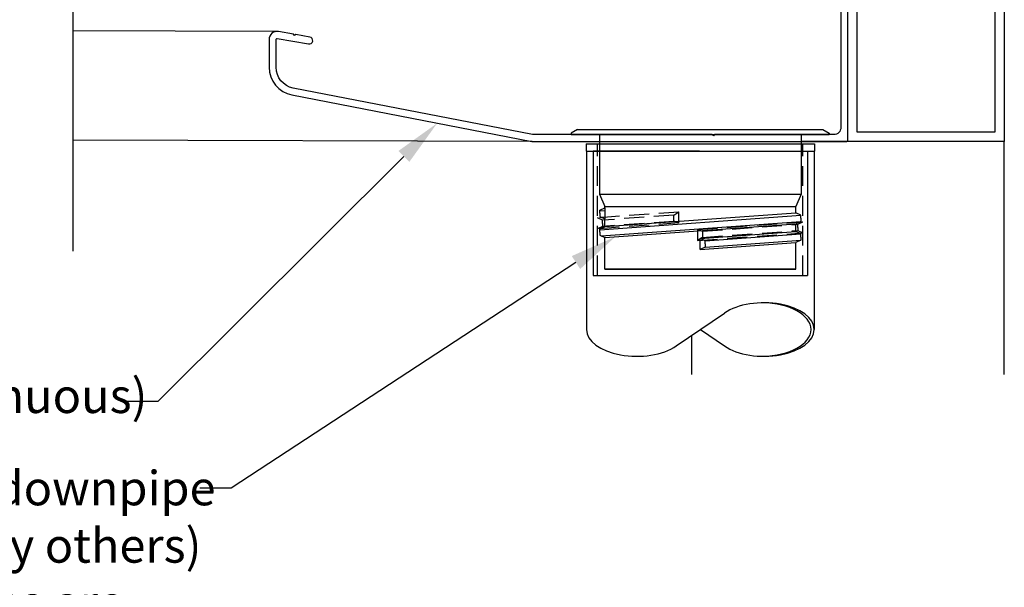
# Model space of a CAD drawing. Units: millimetres. Extents: x 8193 to 12321933, y -78349635 to 3034.
# Drawn here: x 8724 to 9039, y 2409 to 2590 of the extents above; entities that cross this region are included whole.
import ezdxf
from ezdxf import colors
from ezdxf.entities.mleader import LeaderData, LeaderLine
from ezdxf.math import Vec2, Vec3

# ---------------------------------------------------------------- set-up
doc = ezdxf.new("R2010")
doc.units = ezdxf.units.MM
doc.header["$MEASUREMENT"] = 0
doc.linetypes.add('HIDDEN', pattern=[9.525, 6.35, -3.175])
doc.layers.add('Annotation', color=7, linetype='Continuous')
doc.styles.get("Standard").update_dxf_attribs({"font": 'GIL_____.TTF', "height": 2})

msp = doc.modelspace()

# ---------------------------------------------------------------- linework, layer by layer
for p, q in [((8904.92, 2548.07), (8977.69, 2548.07)), ((8904.98, 2548.07), (8904.98, 2491.09)), ((8977.74, 2548.07), (8977.74, 2491.09))]:
    msp.add_line(p, q)
for points in [[(8740.89, 2516.15), (8740.89, 2637.51), (8748.89, 2639.65), (8732.89, 2639.65), (8740.89, 2641.79), (8740.89, 2836.8)], [(9038.52, 2776.11), (9038.52, 2551.11), (8988.52, 2551.11), (8988.52, 2776.11), (9038.52, 2776.11)], [(8806.09, 2586.34), (8740.89, 2586.53)], [(8887.57, 2551.12), (8740.89, 2551.55)], [(8904.98, 2548.07), (8977.74, 2548.07)], [(8933.66, 2485.83), (8949.07, 2496.35)], [(8941.36, 2491.09), (8949.07, 2485.83)]]:
    msp.add_lwpolyline(points)
msp.add_lwpolyline([(9035.52, 2773.11), (9035.52, 2554.11), (8991.52, 2554.11), (8991.52, 2773.11)], close=True)
at = {"ltscale": 0.2, "flags": 128}
msp.add_lwpolyline([(8986.27, 2610.16), (8986.27, 2555.62, -0.414214), (8984.02, 2553.37), (8945.91, 2553.37), (8945.51, 2552.97), (8945.11, 2553.37), (8887.78, 2553.37, -0.048033), (8887.69, 2553.38), (8811.23, 2568.24, -0.359037), (8805.77, 2574.86), (8805.77, 2583.77, -0.466308), (8806.14, 2584.08), (8816.14, 2582.32, 1), (8816.53, 2584.53), (8812.1, 2585.32), (8811.64, 2584.99), (8811.32, 2585.45), (8806.53, 2586.3, 0.466308), (8803.52, 2583.77), (8803.52, 2574.86, 0.359037), (8810.8, 2566.03), (8887.47, 2551.13, 0.048033), (8887.57, 2551.12), (8988.02, 2551.12, 0.414214), (8988.52, 2551.62), (8988.52, 2625.22, 1)], format="xyb", dxfattribs=at)
at = {"color": 152, "linetype": 'Continuous', "lineweight": 25, "true_color": 0x2776bb, "flags": 128}
for points in [[(8902.13, 2554.97), (8900.08, 2553.86)], [(8900.08, 2553.86), (8900.08, 2553.37)], [(8900.08, 2553.37), (8982.58, 2553.37)], [(8902.13, 2554.97), (8980.53, 2554.97)], [(8941.33, 2553.37), (8909.08, 2553.37), (8909.08, 2534.37)], [(8941.33, 2553.37), (8973.58, 2553.37), (8973.58, 2534.37)], [(8980.53, 2554.97), (8982.58, 2553.86)], [(8982.58, 2553.86), (8982.58, 2553.37)], [(8904.83, 2550.37), (8904.83, 2548.07)], [(8904.83, 2550.37), (8977.83, 2550.37)], [(8977.83, 2550.37), (8977.83, 2548.07)], [(8904.83, 2548.07), (8977.83, 2548.07)], [(8941.09, 2548.07), (8907.09, 2548.07), (8907.09, 2508.37)], [(8941.57, 2548.07), (8975.57, 2548.07), (8975.57, 2508.37)], [(8909.08, 2534.37), (8910.83, 2530.37)], [(8909.08, 2534.37), (8973.58, 2534.37)], [(8973.58, 2534.37), (8971.83, 2530.37)], [(8909.23, 2528.22), (8909.23, 2529.22), (8910.83, 2529.97)], [(8909.23, 2528.99), (8910.83, 2529.1)], [(8909.23, 2528.22), (8909.23, 2527.22), (8910.83, 2526.47)], [(8909.23, 2522.99), (8973.43, 2527.62)], [(8910.83, 2529.97), (8910.83, 2530.37)], [(8910.83, 2530.37), (8971.83, 2530.37)], [(8910.83, 2529.97), (8910.83, 2526.47)], [(8910.83, 2523.97), (8971.83, 2528.37)], [(8971.83, 2528.37), (8971.83, 2530.37)], [(8973.43, 2526.62), (8973.43, 2527.62), (8971.83, 2528.37)], [(8909.66, 2527.02), (8910.83, 2527.1)], [(8909.66, 2521.02), (8973.43, 2525.62)], [(8910.83, 2523.97), (8910.83, 2526.47)], [(8910.83, 2520.47), (8971.83, 2524.87)], [(8973.43, 2526.62), (8973.43, 2525.62), (8971.83, 2524.87)], [(8971.83, 2522.37), (8971.83, 2524.87)], [(8909.23, 2522.22), (8909.23, 2523.22), (8910.83, 2523.97)], [(8909.23, 2522.22), (8909.23, 2521.22), (8910.83, 2520.47)], [(8941.33, 2520.17), (8971.83, 2522.37)], [(8942.93, 2519.42), (8973.43, 2521.62)], [(8973.43, 2520.62), (8973.43, 2521.62), (8971.83, 2522.37)], [(8941.33, 2510.37), (8910.83, 2510.37), (8910.83, 2520.47)], [(8941.33, 2516.67), (8941.33, 2520.17)], [(8942.93, 2518.42), (8942.93, 2519.42), (8941.33, 2520.17)], [(8941.33, 2510.37), (8971.83, 2510.37), (8971.83, 2518.87)], [(8941.33, 2516.67), (8971.83, 2518.87)], [(8942.93, 2518.42), (8942.93, 2517.42), (8941.33, 2516.67)], [(8942.93, 2517.42), (8973.43, 2519.62)], [(8973.43, 2520.62), (8973.43, 2519.62), (8971.83, 2518.87)], [(8907.09, 2508.37), (8975.57, 2508.37)], [(8971.83, 2510.37), (8910.83, 2510.37)], [(8910.83, 2510.37), (8971.83, 2510.37)], [(8910.83, 2510.37), (8971.83, 2510.37)]]:
    msp.add_lwpolyline(points, dxfattribs=at)
at = {"color": 152, "linetype": 'HIDDEN', "lineweight": 25, "true_color": 0x2776bb, "flags": 128}
for points in [[(8908.49, 2508.37), (8908.49, 2550.37)], [(8974.17, 2508.37), (8974.17, 2550.37)], [(8934.47, 2528.63), (8908.49, 2526.76)], [(8932.87, 2527.65), (8910.09, 2526.01)], [(8934.47, 2525.14), (8932.87, 2525.66), (8932.87, 2527.66), (8934.47, 2528.64)], [(8934.47, 2525.14), (8934.47, 2528.64)], [(8910.09, 2525.01), (8910.09, 2526.01), (8908.49, 2526.76)], [(8934.47, 2525.13), (8908.49, 2523.26)], [(8910.09, 2525.01), (8910.09, 2524.01), (8908.49, 2523.26)], [(8932.89, 2525.65), (8910.09, 2524.01)], [(8940.47, 2523.04), (8974.17, 2525.47)], [(8942.07, 2522.52), (8972.57, 2524.72)], [(8972.57, 2523.72), (8972.57, 2524.72), (8974.17, 2525.47)], [(8940.47, 2523.04), (8942.07, 2522.52), (8942.07, 2520.52), (8940.47, 2519.54)], [(8940.47, 2523.04), (8940.47, 2519.54)], [(8940.47, 2519.54), (8974.17, 2521.97)], [(8942.07, 2520.52), (8972.57, 2522.72)], [(8972.57, 2523.72), (8972.57, 2522.72), (8974.17, 2521.97)]]:
    msp.add_lwpolyline(points, dxfattribs=at)
at = {"color": 7}
for points in [[(9038.52, 2476.73), (9038.52, 2551.11), (8973.58, 2551.11)], [(8938.52, 2489.15), (8938.52, 2476.73)]]:
    msp.add_lwpolyline(points, dxfattribs=at)
for centre, start_param, end_param in [((8961.71, 2491.09), 3.804448, 8.761923), ((8960.71, 2491.09), 4.743572, 7.822799), ((8921.02, 2491.09), 3.141593, 5.62033)]:
    msp.add_ellipse(centre, major_axis=(16.04, 0), ratio=0.53286, start_param=start_param, end_param=end_param)

# ---------------------------------------------------------------- leaders
at = {"layer": 'Annotation', "color": 7}
ml = msp.add_multileader_mtext('Standard', dxfattribs=at)
ml.set_content('100x100 post\\Psize may vary', color=7)
ml.set_leader_properties(color=256, linetype='ByLayer', lineweight=-1)
ml.build(insert=Vec2(0, 0))
ml.multileader.update_dxf_attribs({"dogleg_length": 2, "arrow_head_size": 15, "scale": 5})
ctx = ml.context
ctx.base_point, ctx.scale, ctx.char_height, ctx.arrow_head_size, ctx.landing_gap_size, ctx.plane_origin = Vec3(8215.97, 2559.47), 5, 11, 15, 5, Vec3(8420.72, 2513.93)
notes = []
notes.append((ctx, [(0, (1, 1, 0), (8321.75, 2559.47), (-1, 0), 10, [(0, [(8420.72, 2522.94)], 0, [])])]))
ctx.mtext.insert, ctx.mtext.width, ctx.mtext.flow_direction = Vec3(8220.97, 2566.8), 103.0036, 5
ml = msp.add_multileader_mtext('Standard', dxfattribs=at)
ml.set_content('gutter(continuous)', color=7)
ml.set_leader_properties(color=256, linetype='ByLayer', lineweight=-1)
ml.build(insert=Vec2(0, 0))
ml.multileader.update_dxf_attribs({"dogleg_length": 2, "arrow_head_size": 15, "scale": 5})
ctx = ml.context
ctx.base_point, ctx.scale, ctx.char_height, ctx.arrow_head_size, ctx.landing_gap_size, ctx.plane_origin = Vec3(8627.28, 2468.07), 5, 11, 15, 5, Vec3(8849.13, 2558.58)
notes.append((ctx, [(0, (1, 1, 0), (8767.99, 2468.07), (-1, 0), 10, [(0, [(8857.24, 2557)], 0, [])])]))
ctx.mtext.insert, ctx.mtext.flow_direction = Vec3(8632.28, 2475.41), 5
ml = msp.add_multileader_mtext('Standard', dxfattribs=at)
ml.set_content('dropper for downpipe\\P(downpipe by others)\\Poutlet options are\\Pavailable', color=7)
ml.set_leader_properties(color=256, linetype='ByLayer', lineweight=-1)
ml.build(insert=Vec2(0, 0))
ml.multileader.update_dxf_attribs({"dogleg_length": 2, "arrow_head_size": 15, "scale": 5})
ctx = ml.context
ctx.base_point, ctx.scale, ctx.char_height, ctx.arrow_head_size, ctx.landing_gap_size, ctx.plane_origin = Vec3(8627.28, 2440.37), 5, 11, 15, 5, Vec3(8916.94, 2520.91)
notes.append((ctx, [(0, (1, 1, 0), (8791.39, 2440.37), (-1, 0), 10, [(0, [(8914.16, 2520.71)], 0, [])])]))
ctx.mtext.insert, ctx.mtext.flow_direction = Vec3(8632.28, 2445.93), 5
for ctx, leaders in notes:
    for number, flags, end, landing, length, lines in leaders:
        leader = LeaderData()
        leader.index, (leader.has_last_leader_line, leader.has_dogleg_vector, leader.attachment_direction) = number, flags
        leader.last_leader_point, leader.dogleg_vector, leader.dogleg_length = Vec3(end), Vec3(landing), length
        for number, points, colour, breaks in lines:
            line = LeaderLine()
            line.index, line.vertices, line.color, line.breaks = number, Vec3.list(points), colors.encode_raw_color(colour), breaks
            leader.lines.append(line)
        ctx.leaders.append(leader)

doc.saveas('drawing.dxf')
